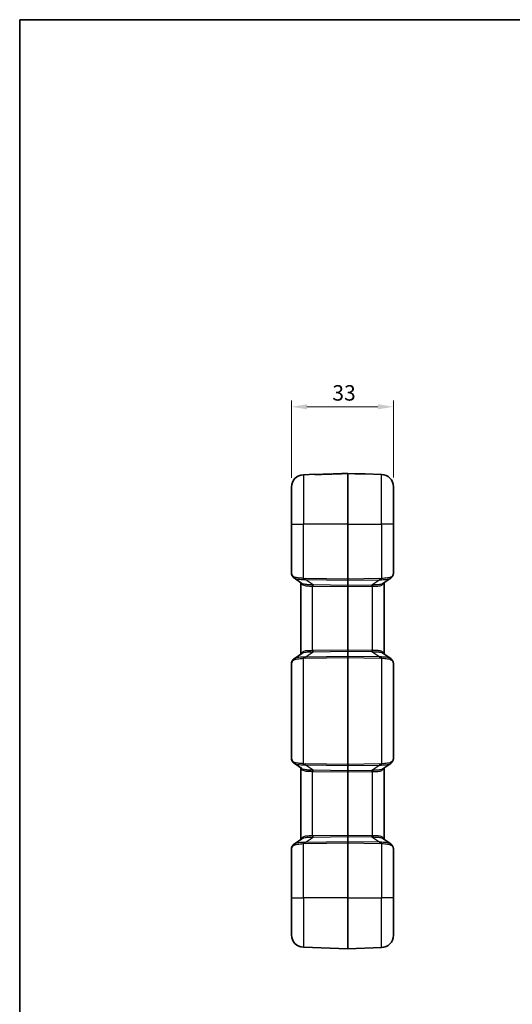
# Model space of a CAD drawing. Units: millimetres. Extents: x 0 to 5810, y 0 to 562.
# Drawn here: x 802 to 962, y 243 to 562 of the extents above; entities that cross this region are included whole.
import ezdxf

# ---------------------------------------------------------------- set-up
doc = ezdxf.new("R2010")
doc.units = ezdxf.units.MM
doc.header["$LTSCALE"] = 2
doc.layers.get('Defpoints').update_dxf_attribs({"lineweight": 25})
for name, color, linetype, lineweight in [('Border (ISO)', 7, 'Continuous', 35), ('Dimension (ISO)', 7, 'Continuous', 18), ('Visible (ISO)', 7, 'Continuous', 35), ('Visible Narrow (ISO)', 7, 'Continuous', 25)]:
    doc.layers.add(name, color=color, linetype=linetype, lineweight=lineweight)
doc.styles.add('Note Text (TK)', font='txt')
doc.dimstyles.new('Default - Method 1b (TK)', dxfattribs={"dimscale": 2, "dimtxt": 2.5, "dimasz": 2.5, "dimexe": 1, "dimexo": 1.5, "dimgap": 1, "dimtad": 1, "dimtoh": 1, "dimrnd": 1e-08, "dimdsep": 46, "dimtxsty": 'Note Text (TK)', "dimcen": 0.09, "dimdle": 5, "dimclrd": 100, "dimclre": 100, "dimclrt": 7, "dimadec": 1, "dimazin": 1, "dimtfac": 1, "dimtmove": 0, "dimatfit": 3, "dimfxl": 1, "dimtolj": 1, "dimlwd": -1, "dimlwe": -1, "dimarcsym": 0})

# ---------------------------------------------------------------- blocks, each defined once
blk = doc.blocks.new('図面枠 tk図枠')
at = {"layer": 'Border (ISO)'}
for q in [(405.5, 289), (14.5, 8)]:
    blk.add_line((14.5, 289), q, dxfattribs=at)
blk = doc.blocks.new('*D22')
at = {"layer": 'Defpoints', "color": 0}
for p in [(923.05, 436.67), (890.05, 410.67), (923.05, 410.79)]:
    blk.add_point(p, dxfattribs=at)
at = {"layer": 'Dimension (ISO)', "color": 100}
for p, q in [((890.05, 413.67), (890.05, 438.67)), ((923.05, 413.79), (923.05, 438.67)), ((895.05, 436.67), (918.05, 436.67))]:
    blk.add_line(p, q, dxfattribs=at)
for points in [[(895.05, 437.5), (895.05, 435.84), (890.05, 436.67)], [(918.05, 437.5), (918.05, 435.84), (923.05, 436.67)]]:
    blk.add_solid(points, dxfattribs=at)
at = {"layer": 'Dimension (ISO)', "color": 7, "insert": (903.28, 441.17), "char_height": 5, "attachment_point": 4, "style": 'Note Text (TK)'}
blk.add_mtext('\\A1;33', dxfattribs=at)

msp = doc.modelspace()

# ---------------------------------------------------------------- linework, layer by layer
at = {"layer": 'Visible (ISO)'}
for p, q in [((897.6453, 414.7986), (893.9055, 414.668)), ((908.2951, 415.0852), (908.2951, 415.0878)), ((908.2951, 415.0878), (912.8034, 414.9296)), ((908.2951, 398.6705), (908.2951, 415.0852)), ((913.9448, 414.9732), (919.1847, 414.7902)), ((890.0451, 398.6705), (890.0451, 410.6704)), ((923.0451, 410.7926), (923.0451, 398.6705)), ((890.0451, 398.6705), (890.0451, 382.7808)), ((908.2951, 398.6705), (908.2951, 380.8774)), ((923.0451, 382.7493), (923.0451, 398.6705)), ((893.4315, 379.506), (890.8736, 381.2482)), ((893.0451, 379.7692), (893.0451, 356.5717)), ((908.2951, 380.5241), (908.2951, 380.8774)), ((908.2951, 378.8168), (908.2951, 380.5241)), ((922.2165, 381.1976), (919.6586, 379.4553)), ((920.0451, 356.6224), (920.0451, 379.7186)), ((908.2951, 378.4635), (908.2951, 378.8168)), ((908.2951, 357.8774), (908.2951, 378.4635)), ((908.2951, 357.5241), (908.2951, 357.8774)), ((908.2951, 355.8168), (908.2951, 357.5241)), ((890.8736, 355.0927), (893.4315, 356.835)), ((908.2951, 355.4635), (908.2951, 355.8168)), ((908.2951, 355.4635), (908.2951, 320.8774)), ((919.6586, 356.8856), (922.2165, 355.1433)), ((890.0451, 353.5602), (890.0451, 322.7808)), ((923.0451, 322.7493), (923.0451, 353.5916)), ((893.4315, 319.506), (890.8736, 321.2482)), ((893.0451, 319.7692), (893.0451, 296.5717)), ((908.2951, 320.5241), (908.2951, 320.8774)), ((908.2951, 318.8168), (908.2951, 320.5241)), ((908.2951, 318.4635), (908.2951, 318.8168)), ((922.2165, 321.1976), (919.6586, 319.4553)), ((920.0451, 296.6224), (920.0451, 319.7186)), ((908.2951, 297.8774), (908.2951, 318.4635)), ((890.8736, 295.0927), (893.4315, 296.835)), ((908.2951, 297.5241), (908.2951, 297.8774)), ((908.2951, 295.8168), (908.2951, 297.5241)), ((919.6586, 296.8856), (922.2165, 295.1433)), ((890.0451, 293.5602), (890.0451, 277.6705)), ((908.2951, 295.4635), (908.2951, 295.8168)), ((908.2951, 295.4635), (908.2951, 277.6705)), ((923.0451, 277.6705), (923.0451, 293.5916)), ((890.0451, 265.6705), (890.0451, 277.6705)), ((908.2951, 261.1705), (908.2951, 277.6705)), ((923.0451, 277.6705), (923.0451, 265.5483)), ((908.2951, 261.1705), (893.9055, 261.673)), ((908.2951, 261.1705), (919.1847, 261.5507))]:
    msp.add_line(p, q, dxfattribs=at)
for centre, radius, start, end in [((894.0451, 410.6704), 4, 92, 180), ((897.6627, 414.2989), 0.5, 68.141187, 92), ((913.9274, 414.4735), 0.5, 88, 111.716819), ((919.0451, 410.7926), 4, 0, 88), ((894.0451, 265.6705), 4, 180, 268), ((919.0451, 265.5483), 4, 272, 0)]:
    msp.add_arc(centre, radius, start, end, dxfattribs=at)
for points, knots in [([(897.8002, 414.7687), (897.8002, 414.7687), (897.8029, 414.7682), (897.8173, 414.7662), (897.8365, 414.764), (897.8953, 414.7588), (897.9396, 414.7557), (898.0497, 414.7504), (898.1171, 414.7483), (898.275, 414.7456), (898.3674, 414.7454), (898.5685, 414.7477), (898.6779, 414.7503), (898.7876, 414.7542)], [0.027752832, 0.027752832, 0.027752832, 0.027752832, 0.036376155, 0.036376155, 0.055541183, 0.055541183, 0.080018485, 0.080018485, 0.106701101, 0.106701101, 0.137371048, 0.137371048, 0.171343238, 0.171343238, 0.171343238, 0.171343238]), ([(898.7876, 414.7542), (898.6769, 414.7503), (898.5666, 414.7476), (898.3535, 414.7453), (898.2508, 414.7457), (898.0877, 414.7491), (898.0232, 414.7515), (897.9691, 414.7544)], [0, 0, 0, 0, 0.0342685872, 0.0342685872, 0.0685371743, 0.0685371743, 0.0949990998, 0.0949990998, 0.0949990998, 0.0949990998]), ([(898.7876, 414.7542), (899.4214, 414.7764), (900.0552, 414.7987), (901.3229, 414.8432), (901.9567, 414.8654), (903.2244, 414.9099), (903.8582, 414.9321), (905.1259, 414.9766), (905.7597, 414.9988), (907.0274, 415.0433), (907.6612, 415.0656), (908.2951, 415.0878)], [0, 0, 0, 0, 0.190266863, 0.190266863, 0.380533725, 0.380533725, 0.570800588, 0.570800588, 0.761067451, 0.761067451, 0.951334314, 0.951334314, 0.951334314, 0.951334314]), ([(912.8034, 414.9296), (912.914, 414.9257), (913.0244, 414.923), (913.2376, 414.9207), (913.3403, 414.921), (913.5126, 414.9245), (913.5844, 414.9273), (913.6931, 414.9335), (913.7333, 414.9369), (913.7711, 414.9409), (913.7799, 414.942), (913.7889, 414.9433), (913.791, 414.9437), (913.7909, 414.9437)], [0, 0, 0, 0, 0.034270685, 0.034270685, 0.06854137, 0.06854137, 0.098414054, 0.098414054, 0.124490362, 0.124490362, 0.13597264, 0.13597264, 0.143630058, 0.143630058, 0.143630058, 0.143630058]), ([(890.0451, 382.7808), (890.0451, 382.7272), (890.0489, 382.675), (890.0622, 382.5719), (890.0716, 382.5209), (890.095, 382.4188), (890.1091, 382.3677), (890.1413, 382.2644), (890.1595, 382.2123), (890.1999, 382.1065), (890.2221, 382.0527), (890.2461, 381.9981)], [0.413953647, 0.413953647, 0.413953647, 0.413953647, 0.474409831, 0.474409831, 0.534866015, 0.534866015, 0.595322198, 0.595322198, 0.655778382, 0.655778382, 0.716234566, 0.716234566, 0.716234566, 0.716234566]), ([(923.024, 382.5035), (923.0269, 382.52), (923.0295, 382.5364), (923.034, 382.5693), (923.036, 382.5858), (923.0394, 382.6186), (923.0407, 382.635), (923.0429, 382.6677), (923.0437, 382.6841), (923.0448, 382.7167), (923.0451, 382.7331), (923.0451, 382.7493)], [0, 0, 0, 0, 0.0069084754, 0.0069084754, 0.0138169509, 0.0138169509, 0.0207254263, 0.0207254263, 0.0276339017, 0.0276339017, 0.0345423772, 0.0345423772, 0.0345423772, 0.0345423772]), ([(890.8736, 381.2482), (890.8185, 381.2857), (890.7655, 381.3259), (890.6642, 381.4118), (890.616, 381.4575), (890.5252, 381.5539), (890.4827, 381.6047), (890.404, 381.7107), (890.3678, 381.7659), (890.302, 381.8797), (890.2725, 381.9382), (890.2461, 381.9981)], [0.333582718, 0.333582718, 0.333582718, 0.333582718, 0.357046773, 0.357046773, 0.380510828, 0.380510828, 0.403974883, 0.403974883, 0.427438938, 0.427438938, 0.450902992, 0.450902992, 0.450902992, 0.450902992]), ([(922.2165, 381.1976), (922.2716, 381.2351), (922.3246, 381.2753), (922.4259, 381.3612), (922.4741, 381.4068), (922.5649, 381.5033), (922.6074, 381.5541), (922.6862, 381.6601), (922.7223, 381.7153), (922.7881, 381.829), (922.8176, 381.8876), (922.844, 381.9474)], [0.333588306, 0.333588306, 0.333588306, 0.333588306, 0.357051298, 0.357051298, 0.38051429, 0.38051429, 0.403977282, 0.403977282, 0.427440274, 0.427440274, 0.450903266, 0.450903266, 0.450903266, 0.450903266]), ([(922.844, 381.9474), (922.8611, 381.9863), (922.8772, 382.0246), (922.9075, 382.1004), (922.9216, 382.1379), (922.9479, 382.2122), (922.96, 382.249), (922.9822, 382.3221), (922.9922, 382.3585), (923.0099, 382.431), (923.0176, 382.4672), (923.024, 382.5035)], [-0.716234566, -0.716234566, -0.716234566, -0.716234566, -0.673306948, -0.673306948, -0.630379331, -0.630379331, -0.587451713, -0.587451713, -0.544524096, -0.544524096, -0.501596478, -0.501596478, -0.501596478, -0.501596478]), ([(890.2461, 354.3429), (890.2221, 354.2882), (890.1999, 354.2344), (890.1595, 354.1286), (890.1413, 354.0765), (890.1091, 353.9732), (890.095, 353.9221), (890.0716, 353.82), (890.0622, 353.7691), (890.0489, 353.6659), (890.0451, 353.6137), (890.0451, 353.5602)], [-0.716234566, -0.716234566, -0.716234566, -0.716234566, -0.655778382, -0.655778382, -0.595322198, -0.595322198, -0.534866015, -0.534866015, -0.474409831, -0.474409831, -0.413953647, -0.413953647, -0.413953647, -0.413953647]), ([(890.8736, 355.0927), (890.8185, 355.0552), (890.7655, 355.015), (890.6642, 354.9291), (890.616, 354.8834), (890.5252, 354.787), (890.4827, 354.7362), (890.404, 354.6302), (890.3678, 354.575), (890.302, 354.4612), (890.2725, 354.4027), (890.2461, 354.3429)], [0.333588309, 0.333588309, 0.333588309, 0.333588309, 0.357051302, 0.357051302, 0.380514295, 0.380514295, 0.403977288, 0.403977288, 0.427440281, 0.427440281, 0.450903274, 0.450903274, 0.450903274, 0.450903274]), ([(922.844, 354.3935), (922.8176, 354.4533), (922.7881, 354.5119), (922.7223, 354.6257), (922.6862, 354.6808), (922.6074, 354.7868), (922.5649, 354.8376), (922.4741, 354.9341), (922.4259, 354.9797), (922.3246, 355.0656), (922.2716, 355.1058), (922.2165, 355.1433)], [0, 0, 0, 0, 0.023463669, 0.023463669, 0.046927337, 0.046927337, 0.070391006, 0.070391006, 0.093854674, 0.093854674, 0.117318343, 0.117318343, 0.117318343, 0.117318343]), ([(923.024, 353.8374), (923.0176, 353.8737), (923.0099, 353.9099), (922.9922, 353.9825), (922.9822, 354.0188), (922.96, 354.0919), (922.9479, 354.1287), (922.9216, 354.203), (922.9075, 354.2405), (922.8772, 354.3163), (922.8611, 354.3546), (922.844, 354.3935)], [0.501596478, 0.501596478, 0.501596478, 0.501596478, 0.544524096, 0.544524096, 0.587451713, 0.587451713, 0.630379331, 0.630379331, 0.673306948, 0.673306948, 0.716234566, 0.716234566, 0.716234566, 0.716234566]), ([(923.0451, 353.5916), (923.0451, 353.6079), (923.0448, 353.6242), (923.0437, 353.6568), (923.0429, 353.6732), (923.0407, 353.7059), (923.0394, 353.7223), (923.036, 353.7552), (923.034, 353.7716), (923.0295, 353.8045), (923.0269, 353.8209), (923.024, 353.8374)], [0, 0, 0, 0, 0.0069084754, 0.0069084754, 0.0138169509, 0.0138169509, 0.0207254263, 0.0207254263, 0.0276339017, 0.0276339017, 0.0345423772, 0.0345423772, 0.0345423772, 0.0345423772]), ([(890.0451, 322.7808), (890.0451, 322.7272), (890.0489, 322.675), (890.0622, 322.5719), (890.0716, 322.5209), (890.095, 322.4188), (890.1091, 322.3677), (890.1413, 322.2644), (890.1595, 322.2123), (890.1999, 322.1065), (890.2221, 322.0527), (890.2461, 321.9981)], [0.413953647, 0.413953647, 0.413953647, 0.413953647, 0.474409831, 0.474409831, 0.534866015, 0.534866015, 0.595322198, 0.595322198, 0.655778382, 0.655778382, 0.716234566, 0.716234566, 0.716234566, 0.716234566]), ([(890.8736, 321.2482), (890.8185, 321.2857), (890.7655, 321.3259), (890.6642, 321.4118), (890.616, 321.4575), (890.5252, 321.5539), (890.4827, 321.6047), (890.404, 321.7107), (890.3678, 321.7659), (890.302, 321.8797), (890.2725, 321.9382), (890.2461, 321.9981)], [0.333582718, 0.333582718, 0.333582718, 0.333582718, 0.357046773, 0.357046773, 0.380510828, 0.380510828, 0.403974883, 0.403974883, 0.427438938, 0.427438938, 0.450902992, 0.450902992, 0.450902992, 0.450902992]), ([(922.844, 321.9474), (922.8611, 321.9863), (922.8772, 322.0246), (922.9075, 322.1004), (922.9216, 322.1379), (922.9479, 322.2122), (922.96, 322.249), (922.9822, 322.3221), (922.9922, 322.3585), (923.0099, 322.431), (923.0176, 322.4672), (923.024, 322.5035)], [-0.716234566, -0.716234566, -0.716234566, -0.716234566, -0.673306948, -0.673306948, -0.630379331, -0.630379331, -0.587451713, -0.587451713, -0.544524096, -0.544524096, -0.501596478, -0.501596478, -0.501596478, -0.501596478]), ([(923.024, 322.5035), (923.0269, 322.52), (923.0295, 322.5364), (923.034, 322.5693), (923.036, 322.5858), (923.0394, 322.6186), (923.0407, 322.635), (923.0429, 322.6677), (923.0437, 322.6841), (923.0448, 322.7167), (923.0451, 322.7331), (923.0451, 322.7493)], [0, 0, 0, 0, 0.0069084754, 0.0069084754, 0.0138169509, 0.0138169509, 0.0207254263, 0.0207254263, 0.0276339017, 0.0276339017, 0.0345423772, 0.0345423772, 0.0345423772, 0.0345423772]), ([(922.2165, 321.1976), (922.2716, 321.2351), (922.3246, 321.2753), (922.4259, 321.3612), (922.4741, 321.4068), (922.5649, 321.5033), (922.6074, 321.5541), (922.6862, 321.6601), (922.7223, 321.7153), (922.7881, 321.829), (922.8176, 321.8876), (922.844, 321.9474)], [0.333588306, 0.333588306, 0.333588306, 0.333588306, 0.357051298, 0.357051298, 0.38051429, 0.38051429, 0.403977282, 0.403977282, 0.427440274, 0.427440274, 0.450903266, 0.450903266, 0.450903266, 0.450903266]), ([(890.2461, 294.3429), (890.2221, 294.2882), (890.1999, 294.2344), (890.1595, 294.1286), (890.1413, 294.0765), (890.1091, 293.9732), (890.095, 293.9221), (890.0716, 293.82), (890.0622, 293.7691), (890.0489, 293.6659), (890.0451, 293.6137), (890.0451, 293.5602)], [-0.716234566, -0.716234566, -0.716234566, -0.716234566, -0.655778382, -0.655778382, -0.595322198, -0.595322198, -0.534866015, -0.534866015, -0.474409831, -0.474409831, -0.413953647, -0.413953647, -0.413953647, -0.413953647]), ([(890.8736, 295.0927), (890.8185, 295.0552), (890.7655, 295.015), (890.6642, 294.9291), (890.616, 294.8834), (890.5252, 294.787), (890.4827, 294.7362), (890.404, 294.6302), (890.3678, 294.575), (890.302, 294.4612), (890.2725, 294.4027), (890.2461, 294.3429)], [0.333588309, 0.333588309, 0.333588309, 0.333588309, 0.357051302, 0.357051302, 0.380514295, 0.380514295, 0.403977288, 0.403977288, 0.427440281, 0.427440281, 0.450903274, 0.450903274, 0.450903274, 0.450903274]), ([(922.844, 294.3935), (922.8176, 294.4533), (922.7881, 294.5119), (922.7223, 294.6257), (922.6862, 294.6808), (922.6074, 294.7868), (922.5649, 294.8376), (922.4741, 294.9341), (922.4259, 294.9797), (922.3246, 295.0656), (922.2716, 295.1058), (922.2165, 295.1433)], [0, 0, 0, 0, 0.023463669, 0.023463669, 0.046927337, 0.046927337, 0.070391006, 0.070391006, 0.093854674, 0.093854674, 0.117318343, 0.117318343, 0.117318343, 0.117318343]), ([(923.024, 293.8374), (923.0176, 293.8737), (923.0099, 293.9099), (922.9922, 293.9825), (922.9822, 294.0188), (922.96, 294.0919), (922.9479, 294.1287), (922.9216, 294.203), (922.9075, 294.2405), (922.8772, 294.3163), (922.8611, 294.3546), (922.844, 294.3935)], [0.501596478, 0.501596478, 0.501596478, 0.501596478, 0.544524096, 0.544524096, 0.587451713, 0.587451713, 0.630379331, 0.630379331, 0.673306948, 0.673306948, 0.716234566, 0.716234566, 0.716234566, 0.716234566]), ([(923.0451, 293.5916), (923.0451, 293.6079), (923.0448, 293.6242), (923.0437, 293.6568), (923.0429, 293.6732), (923.0407, 293.7059), (923.0394, 293.7223), (923.036, 293.7552), (923.034, 293.7716), (923.0295, 293.8045), (923.0269, 293.8209), (923.024, 293.8374)], [0, 0, 0, 0, 0.0069084754, 0.0069084754, 0.0138169509, 0.0138169509, 0.0207254263, 0.0207254263, 0.0276339017, 0.0276339017, 0.0345423772, 0.0345423772, 0.0345423772, 0.0345423772])]:
    msp.add_open_spline(points, degree=3, knots=knots, dxfattribs=at)
at = {"layer": 'Visible Narrow (ISO)'}
for p, q in [((893.9055, 414.668), (893.9055, 398.6705)), ((919.1847, 398.6705), (919.1847, 414.7902)), ((890.0451, 398.6705), (893.9055, 398.6705)), ((893.9055, 381.1131), (893.9055, 398.6705)), ((908.2951, 398.6705), (893.9055, 398.6705)), ((908.2951, 398.6705), (919.1847, 398.6705)), ((923.0451, 398.6705), (919.1847, 398.6705)), ((919.1847, 398.6705), (919.1847, 381.0625)), ((908.2951, 380.8774), (894.4587, 381.0776)), ((894.4587, 380.7242), (908.2951, 380.5241)), ((897.0197, 378.9799), (894.4587, 380.7242)), ((918.6314, 381.0269), (908.2951, 380.8774)), ((908.2951, 380.5241), (918.6314, 380.6736)), ((918.6314, 380.6736), (916.0705, 378.9293)), ((896.9055, 357.7117), (896.9055, 378.6292)), ((908.2951, 378.8168), (897.0197, 378.9799)), ((897.0197, 378.6266), (908.2951, 378.4635)), ((916.0705, 378.9293), (908.2951, 378.8168)), ((908.2951, 378.4635), (916.0705, 378.5759)), ((916.1847, 378.5786), (916.1847, 357.7623)), ((894.4587, 355.6167), (897.0197, 357.361)), ((908.2951, 357.8774), (897.0197, 357.7143)), ((897.0197, 357.361), (908.2951, 357.5241)), ((916.0705, 357.765), (908.2951, 357.8774)), ((908.2951, 357.5241), (916.0705, 357.4116)), ((916.0705, 357.4116), (918.6314, 355.6673)), ((893.9055, 321.1131), (893.9055, 355.2278)), ((908.2951, 355.8168), (894.4587, 355.6167)), ((894.4587, 355.2633), (908.2951, 355.4635)), ((918.6314, 355.6673), (908.2951, 355.8168)), ((908.2951, 355.4635), (918.6314, 355.314)), ((919.1847, 355.2784), (919.1847, 321.0625)), ((908.2951, 320.8774), (894.4587, 321.0776)), ((894.4587, 320.7242), (908.2951, 320.5241)), ((897.0197, 318.9799), (894.4587, 320.7242)), ((908.2951, 318.8168), (897.0197, 318.9799)), ((918.6314, 321.0269), (908.2951, 320.8774)), ((908.2951, 320.5241), (918.6314, 320.6736)), ((916.0705, 318.9293), (908.2951, 318.8168)), ((918.6314, 320.6736), (916.0705, 318.9293)), ((896.9055, 297.7117), (896.9055, 318.6292)), ((897.0197, 318.6266), (908.2951, 318.4635)), ((908.2951, 318.4635), (916.0705, 318.5759)), ((916.1847, 318.5786), (916.1847, 297.7623)), ((894.4587, 295.6167), (897.0197, 297.361)), ((908.2951, 297.8774), (897.0197, 297.7143)), ((897.0197, 297.361), (908.2951, 297.5241)), ((916.0705, 297.765), (908.2951, 297.8774)), ((908.2951, 297.5241), (916.0705, 297.4116)), ((916.0705, 297.4116), (918.6314, 295.6673)), ((893.9055, 277.6705), (893.9055, 295.2278)), ((908.2951, 295.8168), (894.4587, 295.6167)), ((894.4587, 295.2633), (908.2951, 295.4635)), ((918.6314, 295.6673), (908.2951, 295.8168)), ((908.2951, 295.4635), (918.6314, 295.314)), ((919.1847, 295.2784), (919.1847, 277.6705)), ((890.0451, 277.6705), (893.9055, 277.6705)), ((893.9055, 277.6705), (893.9055, 261.673)), ((908.2951, 277.6705), (893.9055, 277.6705)), ((908.2951, 277.6705), (919.1847, 277.6705)), ((923.0451, 277.6705), (919.1847, 277.6705)), ((919.1847, 261.5507), (919.1847, 277.6705))]:
    msp.add_line(p, q, dxfattribs=at)
for centre, major_axis, ratio, start_param, end_param in [((897.6737, 414.2878), (0.3536, 0.3536), 0.99863736, 0.49109632, 0.82101033), ((913.9165, 414.4626), (-0.3536, 0.3536), 0.99866675, 5.4621902, 5.79009431), ((894.0451, 379.4809), (-3.9323, 3.5095), 0.20874587, 0.18419002, 0.48647094), ((919.0451, 379.4303), (3.9323, 3.5095), 0.20874587, 5.79671437, 6.01135246), ((922.5316, 382.5906), (0.4924, -0.087), 0.89271992, 0, 0.19549124), ((890.7037, 382.1996), (-0.4576, -0.2015), 0.79086282, 5.77517404, 6.28318531), ((893.9229, 381.1131), (-0.0551, -0.497), 0.0346875, 4.71623219, 5.57983073), ((890.8819, 386.0823), (6.0608, -4.2436), 0.54051876, 5.55338468, 5.65888879), ((890.8644, 386.0823), (5.8783, -4.1008), 0.48822969, 5.55241551, 5.65791962), ((894.4762, 381.0776), (-0.0072, -0.4999), 0.03489585, 4.71289374, 5.49778727), ((922.2257, 386.0317), (-5.8783, -4.1008), 0.48822969, 0.62526569, 0.7307698), ((918.6139, 381.0269), (0.0072, -0.4999), 0.03489585, 0.78539804, 1.57029157), ((922.2082, 386.0317), (-6.0608, -4.2436), 0.54051876, 0.62429652, 0.72980063), ((919.1672, 381.0625), (0.0551, -0.497), 0.0346875, 0.70335457, 1.56695311), ((922.3864, 382.1489), (0.4576, -0.2015), 0.79086282, 0, 0.50801126), ((896.888, 378.6292), (0.0156, 0.4998), 0.03488243, 4.71348105, 5.51105228), ((892.3984, 385.0613), (7.5578, -5.2724), 0.48822969, 5.64048769, 5.65791962), ((892.381, 385.0613), (7.3744, -5.1308), 0.44516369, 5.63990025, 5.65733219), ((897.0022, 378.6266), (0.0072, 0.4999), 0.03489585, 4.71289374, 5.49778727), ((916.0879, 378.5759), (0.0072, -0.4999), 0.03489585, 3.92699069, 4.71188422), ((920.7092, 385.0106), (-7.3744, -5.1308), 0.44516369, 0.62585312, 0.64328505), ((920.6917, 385.0106), (-7.5578, -5.2724), 0.48822969, 0.62526569, 0.64269762), ((916.2021, 378.5786), (0.0156, -0.4998), 0.03488243, 3.91372569, 4.71129691), ((892.3984, 351.2797), (7.5578, 5.2724), 0.48822969, 0.62526569, 0.64269762), ((896.888, 357.7117), (0.0156, -0.4998), 0.03488243, 0.77213303, 1.56970426), ((892.381, 351.2797), (7.3744, 5.1308), 0.44516369, 0.62585312, 0.64328505), ((897.0022, 357.7143), (0.0072, -0.4999), 0.03489585, 0.78539804, 1.57029157), ((916.0879, 357.765), (0.0072, 0.4999), 0.03489585, 1.57130108, 2.35619462), ((920.6917, 351.3303), (-7.5578, 5.2724), 0.48822969, 5.64048769, 5.65791962), ((920.7092, 351.3303), (-7.3744, 5.1308), 0.44516369, 5.63990025, 5.65733219), ((916.2021, 357.7623), (0.0156, 0.4998), 0.03488243, 1.57188839, 2.36945962), ((894.0451, 356.86), (-3.9323, -3.5095), 0.20874587, 5.79671437, 6.09899529), ((890.7037, 354.1414), (-0.4576, 0.2015), 0.79086282, 0, 0.50801126), ((890.8819, 350.2586), (6.0608, 4.2436), 0.54051876, 0.62429652, 0.72980063), ((893.9229, 355.2278), (-0.0551, 0.497), 0.0346875, 0.70335457, 1.56695311), ((890.8644, 350.2586), (5.8783, 4.1008), 0.48822969, 0.62526569, 0.7307698), ((894.4762, 355.2633), (-0.0072, 0.4999), 0.03489585, 0.78539804, 1.57029157), ((922.2082, 350.3092), (-6.0608, 4.2436), 0.54051876, 5.55338468, 5.65888879), ((918.6139, 355.314), (0.0072, 0.4999), 0.03489585, 4.71289374, 5.49778727), ((922.2257, 350.3092), (-5.8783, 4.1008), 0.48822969, 5.55241551, 5.65791962), ((919.1672, 355.2784), (0.0551, 0.497), 0.0346875, 4.71623219, 5.57983073), ((922.3864, 354.192), (0.4576, 0.2015), 0.79086282, 5.77517404, 6.28318531), ((919.0451, 356.9106), (3.9323, -3.5095), 0.20874587, 0.27183285, 0.48647094), ((922.5316, 353.7503), (0.4924, 0.087), 0.89271992, 6.08769407, 6.28318531), ((894.0451, 319.4809), (-3.9323, 3.5095), 0.20874587, 0.18419002, 0.48647094), ((890.7037, 322.1996), (-0.4576, -0.2015), 0.79086282, 5.77517404, 6.28318531), ((922.3864, 322.1489), (0.4576, -0.2015), 0.79086282, 0, 0.50801126), ((919.0451, 319.4303), (3.9323, 3.5095), 0.20874587, 5.79671437, 6.01135246), ((922.5316, 322.5906), (0.4924, -0.087), 0.89271992, 0, 0.19549124), ((893.9229, 321.1131), (-0.0551, -0.497), 0.0346875, 4.71623219, 5.57983073), ((890.8819, 326.0823), (6.0608, -4.2436), 0.54051876, 5.55338468, 5.65888879), ((890.8644, 326.0823), (5.8783, -4.1008), 0.48822969, 5.55241551, 5.65791962), ((894.4762, 321.0776), (-0.0072, -0.4999), 0.03489585, 4.71289374, 5.49778727), ((896.888, 318.6292), (0.0156, 0.4998), 0.03488243, 4.71348105, 5.51105228), ((892.381, 325.0613), (7.3744, -5.1308), 0.44516369, 5.63990025, 5.65733219), ((897.0022, 318.6266), (0.0072, 0.4999), 0.03489585, 4.71289374, 5.49778727), ((916.0879, 318.5759), (0.0072, -0.4999), 0.03489585, 3.92699069, 4.71188422), ((920.7092, 325.0106), (-7.3744, -5.1308), 0.44516369, 0.62585312, 0.64328505), ((916.2021, 318.5786), (0.0156, -0.4998), 0.03488243, 3.91372569, 4.71129691), ((922.2257, 326.0317), (-5.8783, -4.1008), 0.48822969, 0.62526569, 0.7307698), ((918.6139, 321.0269), (0.0072, -0.4999), 0.03489585, 0.78539804, 1.57029157), ((922.2082, 326.0317), (-6.0608, -4.2436), 0.54051876, 0.62429652, 0.72980063), ((919.1672, 321.0625), (0.0551, -0.497), 0.0346875, 0.70335457, 1.56695311), ((892.3984, 325.0613), (7.5578, -5.2724), 0.48822969, 5.64048769, 5.65791962), ((920.6917, 325.0106), (-7.5578, -5.2724), 0.48822969, 0.62526569, 0.64269762), ((892.3984, 291.2797), (7.5578, 5.2724), 0.48822969, 0.62526569, 0.64269762), ((896.888, 297.7117), (0.0156, -0.4998), 0.03488243, 0.77213303, 1.56970426), ((892.381, 291.2797), (7.3744, 5.1308), 0.44516369, 0.62585312, 0.64328505), ((897.0022, 297.7143), (0.0072, -0.4999), 0.03489585, 0.78539804, 1.57029157), ((916.0879, 297.765), (0.0072, 0.4999), 0.03489585, 1.57130108, 2.35619462), ((920.6917, 291.3303), (-7.5578, 5.2724), 0.48822969, 5.64048769, 5.65791962), ((920.7092, 291.3303), (-7.3744, 5.1308), 0.44516369, 5.63990025, 5.65733219), ((916.2021, 297.7623), (0.0156, 0.4998), 0.03488243, 1.57188839, 2.36945962), ((894.0451, 296.86), (-3.9323, -3.5095), 0.20874587, 5.79671437, 6.09899529), ((890.7037, 294.1414), (-0.4576, 0.2015), 0.79086282, 0, 0.50801126), ((890.8819, 290.2586), (6.0608, 4.2436), 0.54051876, 0.62429652, 0.72980063), ((893.9229, 295.2278), (-0.0551, 0.497), 0.0346875, 0.70335457, 1.56695311), ((890.8644, 290.2586), (5.8783, 4.1008), 0.48822969, 0.62526569, 0.7307698), ((894.4762, 295.2633), (-0.0072, 0.4999), 0.03489585, 0.78539804, 1.57029157), ((922.2082, 290.3092), (-6.0608, 4.2436), 0.54051876, 5.55338468, 5.65888879), ((918.6139, 295.314), (0.0072, 0.4999), 0.03489585, 4.71289374, 5.49778727), ((922.2257, 290.3092), (-5.8783, 4.1008), 0.48822969, 5.55241551, 5.65791962), ((919.1672, 295.2784), (0.0551, 0.497), 0.0346875, 4.71623219, 5.57983073), ((922.3864, 294.192), (0.4576, 0.2015), 0.79086282, 5.77517404, 6.28318531), ((919.0451, 296.9106), (3.9323, -3.5095), 0.20874587, 0.27183285, 0.48647094), ((922.5316, 293.7503), (0.4924, 0.087), 0.89271992, 6.08769407, 6.28318531)]:
    msp.add_ellipse(centre, major_axis=major_axis, ratio=ratio, start_param=start_param, end_param=end_param, dxfattribs=at)
msp.add_open_spline([(897.6453, 414.7986), (897.6453, 414.7986), (897.6489, 414.7948), (897.6563, 414.7872)], degree=3, dxfattribs=at)
for points, knots in [([(897.6563, 414.7872), (897.6591, 414.7843), (897.6678, 414.7811), (897.7089, 414.7721), (897.753, 414.7661), (897.9007, 414.7534), (898.0189, 414.7474), (898.3466, 414.741), (898.5687, 414.7438), (898.7876, 414.7515)], [0, 0, 0, 0, 0.02257102, 0.02257102, 0.058684653, 0.058684653, 0.105632376, 0.105632376, 0.171343238, 0.171343238, 0.171343238, 0.171343238]), ([(898.7876, 414.7515), (900.121, 414.7983), (901.4543, 414.8451), (904.6234, 414.9563), (906.4592, 415.0208), (908.2951, 415.0852)], [0, 0, 0, 0, 0.400239384, 0.400239384, 0.951326095, 0.951326095, 0.951326095, 0.951326095]), ([(908.2951, 415.0852), (908.5457, 415.0764), (908.7964, 415.0676), (909.4645, 415.0442), (909.8818, 415.0295), (910.2992, 415.0149), (910.7165, 415.0002), (911.1339, 414.9856), (911.9686, 414.9563), (912.3859, 414.9416), (912.8033, 414.927)], [0.050030765, 0.050030765, 0.050030765, 0.050030765, 0.125282735, 0.125282735, 0.250565471, 0.250565471, 0.250565471, 0.375848206, 0.375848206, 0.501130941, 0.501130941, 0.501130941, 0.501130941]), ([(912.8033, 414.927), (912.8892, 414.924), (912.975, 414.9217), (913.1953, 414.9179), (913.3279, 414.9179), (913.6017, 414.9235), (913.7309, 414.9309), (913.8908, 414.9472), (913.9278, 414.9555), (913.9339, 414.9619)], [0, 0, 0, 0, 0.025782263, 0.025782263, 0.067033884, 0.067033884, 0.120660992, 0.120660992, 0.171353425, 0.171353425, 0.171353425, 0.171353425]), ([(913.9339, 414.9619), (913.9409, 414.9691), (913.9446, 414.9729), (913.9448, 414.9732), (913.9448, 414.9732), (913.9448, 414.9732)], [-0.0365117936, -0.0365117936, -0.0365117936, -0.0365117936, -0.0014484163, -0.0014484163, 0, 0, 0, 0]), ([(923.0451, 382.7493), (923.0451, 382.7221), (923.0438, 382.6952), (923.0387, 382.6422), (923.0349, 382.6161), (923.0297, 382.5906)], [-0.0345423772, -0.0345423772, -0.0345423772, -0.0345423772, -0.0172711886, -0.0172711886, 0, 0, 0, 0]), ([(893.9055, 381.1131), (893.6408, 381.1388), (893.3763, 381.1575), (892.7047, 381.2068), (892.3073, 381.2383), (891.4811, 381.3619), (891.0809, 381.4704), (890.5255, 381.7827), (890.3426, 381.9688), (890.2264, 382.1996)], [0, 0, 0, 0, 0.069933333, 0.069933333, 0.181826665, 0.181826665, 0.327287997, 0.327287997, 0.450902992, 0.450902992, 0.450902992, 0.450902992]), ([(890.8736, 381.2482), (890.8858, 381.2399), (890.8981, 381.2318), (891.1998, 381.0383), (891.5838, 380.9254), (892.3697, 380.8115), (892.7458, 380.7901), (893.3765, 380.7616), (893.6238, 380.7519), (893.8698, 380.7353)], [-0.333582718, -0.333582718, -0.333582718, -0.333582718, -0.327287997, -0.327287997, -0.181826665, -0.181826665, -0.069933333, -0.069933333, 0, 0, 0, 0]), ([(893.1552, 379.6942), (893.2298, 379.478), (893.3468, 379.2975), (893.7855, 378.9085), (894.1949, 378.7673), (895.1728, 378.6373), (895.7266, 378.6402), (896.5026, 378.6379), (896.7038, 378.6363), (896.9055, 378.6292)], [-0.60345466, -0.60345466, -0.60345466, -0.60345466, -0.477501988, -0.477501988, -0.266538753, -0.266538753, -0.068121355, -0.068121355, 0, 0, 0, 0]), ([(896.9114, 378.9868), (896.6962, 379.0024), (896.4824, 379.0124), (895.6604, 379.0458), (895.0797, 379.0615), (894.105, 379.1987), (893.7105, 379.3169), (893.4316, 379.506)], [0, 0, 0, 0, 0.068121355, 0.068121355, 0.266538753, 0.266538753, 0.459764965, 0.459764965, 0.459764965, 0.459764965]), ([(919.6585, 379.4554), (919.3796, 379.2663), (918.9851, 379.1481), (918.0103, 379.0109), (917.4296, 378.9951), (916.6075, 378.9617), (916.3938, 378.9517), (916.1787, 378.9362)], [-0.459771148, -0.459771148, -0.459771148, -0.459771148, -0.266547039, -0.266547039, -0.068086087, -0.068086087, 0, 0, 0, 0]), ([(916.1847, 378.5786), (916.3862, 378.5857), (916.5873, 378.5873), (917.3634, 378.5896), (917.9173, 378.5867), (918.8953, 378.7167), (919.3047, 378.8579), (919.7433, 379.2468), (919.8603, 379.4274), (919.9349, 379.6436)], [0, 0, 0, 0, 0.068086087, 0.068086087, 0.266547039, 0.266547039, 0.477510274, 0.477510274, 0.603462955, 0.603462955, 0.603462955, 0.603462955]), ([(922.8637, 382.1489), (922.7657, 381.9543), (922.6207, 381.7913), (922.1095, 381.4475), (921.6602, 381.3175), (920.5431, 381.1534), (919.8651, 381.1285), (919.1847, 381.0625)], [-0.450903266, -0.450903266, -0.450903266, -0.450903266, -0.34663833, -0.34663833, -0.179814433, -0.179814433, 0, 0, 0, 0]), ([(919.2203, 380.6847), (919.8527, 380.7273), (920.4926, 380.7298), (921.5149, 380.8744), (921.9185, 380.9956), (922.2164, 381.1977)], [0, 0, 0, 0, 0.179814433, 0.179814433, 0.333588306, 0.333588306, 0.333588306, 0.333588306]), ([(896.9055, 357.7117), (896.5222, 357.6982), (896.1407, 357.7039), (895.1947, 357.6955), (894.6581, 357.6655), (893.8106, 357.4354), (893.4978, 357.2414), (893.2438, 356.8615), (893.1938, 356.7589), (893.1552, 356.6467)], [0, 0, 0, 0, 0.129478789, 0.129478789, 0.336644852, 0.336644852, 0.53811899, 0.53811899, 0.603469149, 0.603469149, 0.603469149, 0.603469149]), ([(893.4325, 356.8346), (893.6101, 356.9552), (893.8327, 357.0479), (894.5423, 357.2301), (895.1021, 357.2725), (896.0985, 357.3143), (896.5025, 357.3246), (896.9114, 357.3541)], [-0.459770357, -0.459770357, -0.459770357, -0.459770357, -0.336644852, -0.336644852, -0.129478789, -0.129478789, 0, 0, 0, 0]), ([(916.1787, 357.4047), (916.4588, 357.3845), (916.7367, 357.3735), (917.4396, 357.3467), (917.8532, 357.3314), (918.7143, 357.2445), (919.1325, 357.1569), (919.5239, 356.9695), (919.594, 356.9294), (919.6581, 356.8855)], [0, 0, 0, 0, 0.088690042, 0.088690042, 0.23059411, 0.23059411, 0.415069398, 0.415069398, 0.459765548, 0.459765548, 0.459765548, 0.459765548]), ([(919.9349, 356.6974), (919.8232, 357.0206), (919.6144, 357.2638), (918.9958, 357.5929), (918.5921, 357.6804), (917.7678, 357.7499), (917.3739, 357.7521), (916.7089, 357.7531), (916.4472, 357.7531), (916.1847, 357.7623)], [-0.603460352, -0.603460352, -0.603460352, -0.603460352, -0.415069398, -0.415069398, -0.23059411, -0.23059411, -0.088690042, -0.088690042, 0, 0, 0, 0]), ([(890.2264, 354.1414), (890.3244, 354.336), (890.4694, 354.499), (890.9806, 354.8428), (891.4299, 354.9728), (892.547, 355.1369), (893.225, 355.1618), (893.9055, 355.2278)], [-0.450903274, -0.450903274, -0.450903274, -0.450903274, -0.346638338, -0.346638338, -0.179814441, -0.179814441, 0, 0, 0, 0]), ([(893.8698, 355.6056), (893.2374, 355.5629), (892.5975, 355.5605), (891.5752, 355.4158), (891.1716, 355.2946), (890.8737, 355.0926)], [0, 0, 0, 0, 0.179814441, 0.179814441, 0.333588309, 0.333588309, 0.333588309, 0.333588309]), ([(919.1847, 355.2784), (919.5599, 355.242), (919.9349, 355.2193), (920.8647, 355.1451), (921.392, 355.0824), (922.1615, 354.852), (922.4372, 354.7065), (922.7276, 354.4167), (922.8042, 354.3102), (922.8637, 354.192)], [-0.450898237, -0.450898237, -0.450898237, -0.450898237, -0.351724393, -0.351724393, -0.193046244, -0.193046244, -0.063301884, -0.063301884, 0, 0, 0, 0]), ([(922.2161, 355.1431), (922.0695, 355.2427), (921.8983, 355.3235), (921.2992, 355.5197), (920.797, 355.5742), (919.9205, 355.6227), (919.5691, 355.6327), (919.2203, 355.6562)], [0.117318343, 0.117318343, 0.117318343, 0.117318343, 0.193046244, 0.193046244, 0.351724393, 0.351724393, 0.450898237, 0.450898237, 0.450898237, 0.450898237]), ([(923.0297, 353.7503), (923.0349, 353.7248), (923.0387, 353.6987), (923.0438, 353.6457), (923.0451, 353.6188), (923.0451, 353.5916)], [-0.0345423772, -0.0345423772, -0.0345423772, -0.0345423772, -0.0172711886, -0.0172711886, 0, 0, 0, 0]), ([(893.9055, 321.1131), (893.6408, 321.1388), (893.3763, 321.1575), (892.7047, 321.2068), (892.3073, 321.2383), (891.4811, 321.3619), (891.0809, 321.4704), (890.5255, 321.7827), (890.3426, 321.9688), (890.2264, 322.1996)], [0, 0, 0, 0, 0.069933333, 0.069933333, 0.181826665, 0.181826665, 0.327287997, 0.327287997, 0.450902992, 0.450902992, 0.450902992, 0.450902992]), ([(922.8637, 322.1489), (922.7657, 321.9543), (922.6207, 321.7913), (922.1095, 321.4475), (921.6602, 321.3175), (920.5431, 321.1534), (919.8651, 321.1285), (919.1847, 321.0625)], [-0.450903266, -0.450903266, -0.450903266, -0.450903266, -0.34663833, -0.34663833, -0.179814433, -0.179814433, 0, 0, 0, 0]), ([(923.0451, 322.7493), (923.0451, 322.7221), (923.0438, 322.6952), (923.0387, 322.6422), (923.0349, 322.6161), (923.0297, 322.5906)], [-0.0345423772, -0.0345423772, -0.0345423772, -0.0345423772, -0.0172711886, -0.0172711886, 0, 0, 0, 0]), ([(890.8736, 321.2482), (890.8858, 321.2399), (890.8981, 321.2318), (891.1998, 321.0383), (891.5838, 320.9254), (892.3697, 320.8115), (892.7458, 320.7901), (893.3765, 320.7616), (893.6238, 320.7519), (893.8698, 320.7353)], [-0.333582718, -0.333582718, -0.333582718, -0.333582718, -0.327287997, -0.327287997, -0.181826665, -0.181826665, -0.069933333, -0.069933333, 0, 0, 0, 0]), ([(893.1552, 319.6942), (893.2298, 319.478), (893.3468, 319.2975), (893.7855, 318.9085), (894.1949, 318.7673), (895.1728, 318.6373), (895.7266, 318.6402), (896.5026, 318.6379), (896.7038, 318.6363), (896.9055, 318.6292)], [-0.60345466, -0.60345466, -0.60345466, -0.60345466, -0.477501988, -0.477501988, -0.266538753, -0.266538753, -0.068121355, -0.068121355, 0, 0, 0, 0]), ([(896.9114, 318.9868), (896.6962, 319.0024), (896.4824, 319.0124), (895.6604, 319.0458), (895.0797, 319.0615), (894.105, 319.1987), (893.7105, 319.3169), (893.4316, 319.506)], [0, 0, 0, 0, 0.068121355, 0.068121355, 0.266538753, 0.266538753, 0.459764965, 0.459764965, 0.459764965, 0.459764965]), ([(919.6585, 319.4554), (919.3796, 319.2663), (918.9851, 319.1481), (918.0103, 319.0109), (917.4296, 318.9951), (916.6075, 318.9617), (916.3938, 318.9517), (916.1787, 318.9362)], [-0.459771148, -0.459771148, -0.459771148, -0.459771148, -0.266547039, -0.266547039, -0.068086087, -0.068086087, 0, 0, 0, 0]), ([(916.1847, 318.5786), (916.3862, 318.5857), (916.5873, 318.5873), (917.3634, 318.5896), (917.9173, 318.5867), (918.8953, 318.7167), (919.3047, 318.8579), (919.7433, 319.2468), (919.8603, 319.4274), (919.9349, 319.6436)], [0, 0, 0, 0, 0.068086087, 0.068086087, 0.266547039, 0.266547039, 0.477510274, 0.477510274, 0.603462955, 0.603462955, 0.603462955, 0.603462955]), ([(919.2203, 320.6847), (919.8527, 320.7273), (920.4926, 320.7298), (921.5149, 320.8744), (921.9185, 320.9956), (922.2164, 321.1977)], [0, 0, 0, 0, 0.179814433, 0.179814433, 0.333588306, 0.333588306, 0.333588306, 0.333588306]), ([(896.9055, 297.7117), (896.5222, 297.6982), (896.1407, 297.7039), (895.1947, 297.6955), (894.6581, 297.6655), (893.8106, 297.4354), (893.4978, 297.2414), (893.2438, 296.8615), (893.1938, 296.7589), (893.1552, 296.6467)], [0, 0, 0, 0, 0.129478789, 0.129478789, 0.336644852, 0.336644852, 0.53811899, 0.53811899, 0.603469149, 0.603469149, 0.603469149, 0.603469149]), ([(893.4325, 296.8346), (893.6101, 296.9552), (893.8327, 297.0479), (894.5423, 297.2301), (895.1021, 297.2725), (896.0985, 297.3143), (896.5025, 297.3246), (896.9114, 297.3541)], [-0.459770357, -0.459770357, -0.459770357, -0.459770357, -0.336644852, -0.336644852, -0.129478789, -0.129478789, 0, 0, 0, 0]), ([(916.1787, 297.4047), (916.4588, 297.3845), (916.7367, 297.3735), (917.4396, 297.3467), (917.8532, 297.3314), (918.7143, 297.2445), (919.1325, 297.1569), (919.5239, 296.9695), (919.594, 296.9294), (919.6581, 296.8855)], [0, 0, 0, 0, 0.088690042, 0.088690042, 0.23059411, 0.23059411, 0.415069398, 0.415069398, 0.459765548, 0.459765548, 0.459765548, 0.459765548]), ([(919.9349, 296.6974), (919.8232, 297.0206), (919.6144, 297.2638), (918.9958, 297.5929), (918.5921, 297.6804), (917.7678, 297.7499), (917.3739, 297.7521), (916.7089, 297.7531), (916.4472, 297.7531), (916.1847, 297.7623)], [-0.603460352, -0.603460352, -0.603460352, -0.603460352, -0.415069398, -0.415069398, -0.23059411, -0.23059411, -0.088690042, -0.088690042, 0, 0, 0, 0]), ([(890.2264, 294.1414), (890.3244, 294.336), (890.4694, 294.499), (890.9806, 294.8428), (891.4299, 294.9728), (892.547, 295.1369), (893.225, 295.1618), (893.9055, 295.2278)], [-0.450903274, -0.450903274, -0.450903274, -0.450903274, -0.346638338, -0.346638338, -0.179814441, -0.179814441, 0, 0, 0, 0]), ([(893.8698, 295.6056), (893.2374, 295.5629), (892.5975, 295.5605), (891.5752, 295.4158), (891.1716, 295.2946), (890.8737, 295.0926)], [0, 0, 0, 0, 0.179814441, 0.179814441, 0.333588309, 0.333588309, 0.333588309, 0.333588309]), ([(919.1847, 295.2784), (919.5599, 295.242), (919.9349, 295.2193), (920.8647, 295.1451), (921.392, 295.0824), (922.1615, 294.852), (922.4372, 294.7065), (922.7276, 294.4167), (922.8042, 294.3102), (922.8637, 294.192)], [-0.450898237, -0.450898237, -0.450898237, -0.450898237, -0.351724393, -0.351724393, -0.193046244, -0.193046244, -0.063301884, -0.063301884, 0, 0, 0, 0]), ([(922.2161, 295.1431), (922.0695, 295.2427), (921.8983, 295.3235), (921.2992, 295.5197), (920.797, 295.5742), (919.9205, 295.6227), (919.5691, 295.6327), (919.2203, 295.6562)], [0.117318343, 0.117318343, 0.117318343, 0.117318343, 0.193046244, 0.193046244, 0.351724393, 0.351724393, 0.450898237, 0.450898237, 0.450898237, 0.450898237]), ([(923.0297, 293.7503), (923.0349, 293.7248), (923.0387, 293.6987), (923.0438, 293.6457), (923.0451, 293.6188), (923.0451, 293.5916)], [-0.0345423772, -0.0345423772, -0.0345423772, -0.0345423772, -0.0172711886, -0.0172711886, 0, 0, 0, 0])]:
    msp.add_open_spline(points, degree=3, knots=knots, dxfattribs=at)

# ---------------------------------------------------------------- block references
at = {"xscale": 2, "yscale": 2, "zscale": 2}
msp.add_blockref('図面枠 tk図枠', (773, -16), dxfattribs=at)

# ---------------------------------------------------------------- dimensions: what is measured, and where the dimension line sits
at = {"layer": 'Dimension (ISO)', "color": 100}
dim = msp.add_linear_dim(base=(923.0451, 436.6705), p1=(890.0451, 410.6704), p2=(923.0451, 410.7926), angle=180, dimstyle='Default - Method 1b (TK)', override={"dimgap": 1, "dimtoh": 0, "dimdec": 2, "dimtol": 0, "dimlim": 0, "dimtp": 0, "dimtm": 0, "dimtdec": 2, "dimtofl": 0, "dimatfit": 1}, dxfattribs=at)
dim.commit()
dim.dimension.update_dxf_attribs({"geometry": '*D22', "text_midpoint": (906.5451, 436.6705), "dimtype": 160})

doc.saveas('drawing.dxf')
